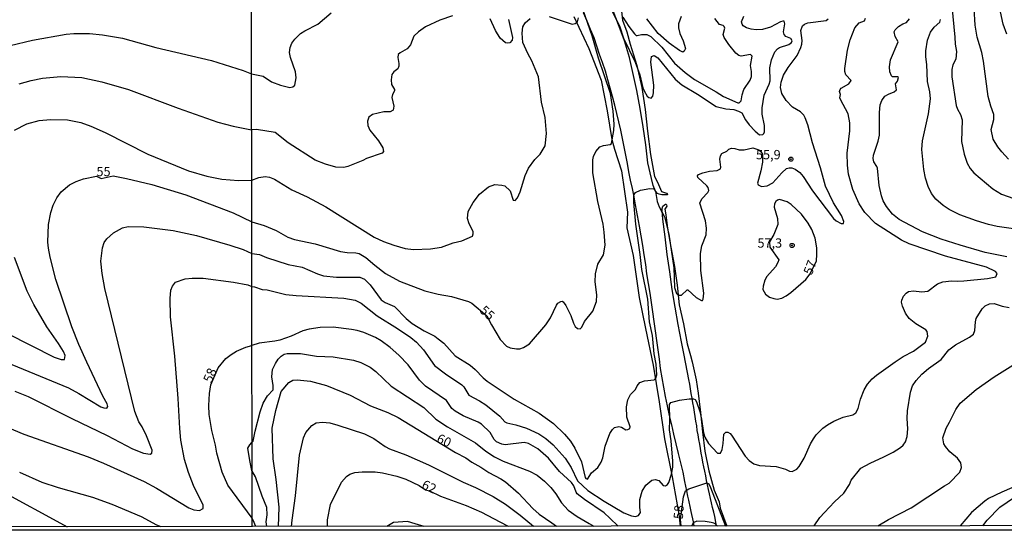
# Model space of a CAD drawing. Units: millimetres. Extents: x 187950 to 190364, y 1665975 to 1668750.
# Drawn here: x 188855 to 189120, y 1665975 to 1666112 of the extents above; entities that cross this region are included whole.
import ezdxf
from ezdxf.enums import TextEntityAlignment as Align

# ---------------------------------------------------------------- set-up
doc = ezdxf.new("R2010")
doc.units = ezdxf.units.MM
for name, color, linetype in [('IMAGEM', 7, 'Continuous'), ('V-ATERRO', 3, 'Continuous'), ('V-CURVA_DE_NIVEL', 4, 'Continuous'), ('V-CURVA_MESTRA', 1, 'Continuous'), ('V-PONTO_DE_APARELHO', 4, 'Continuous'), ('V-TEXTO_DE_ALTIMETRIA', 2, 'Continuous'), ('X-LIMITE_1000', 7, 'Continuous'), ('X-LIMITE_5000', 6, 'Continuous')]:
    doc.layers.add(name, color=color, linetype=linetype)
picture_1 = doc.add_image_def('image1.jpg', size_in_pixel=(4021, 4623))

# ---------------------------------------------------------------- blocks, each defined once
blk = doc.blocks.new('805')
at = {"color": 0, "linetype": 'ByBlock', "lineweight": -2}
for radius in [0.562, 0.0806]:
    blk.add_circle((0, 0), radius, dxfattribs=at)

msp = doc.modelspace()

# ---------------------------------------------------------------- linework, layer by layer
at = {"layer": 'V-ATERRO'}
for points in [[(189003.98, 1666112.57), (189007.95, 1666103.99), (189011.29, 1666095.56), (189012.91, 1666087.28), (189014.18, 1666079.57), (189014.83, 1666077.01), (189016.78, 1666071.17), (189018.36, 1666060.08), (189018.14, 1666055.93), (189019.87, 1666048.43), (189021.45, 1666037.19), (189023.23, 1666028.87), (189025.21, 1666019), (189026.83, 1666009.2), (189028.3, 1665999.29), (189030.39, 1665989.08), (189032.13, 1665979.09), (189032.52, 1665975.84), (189032.52, 1665975.84)], [(189036.21, 1665975.85), (189036.21, 1665975.85), (189036.07, 1665977), (189035.44, 1665979.78), (189035.27, 1665980.64), (189034.82, 1665982.78), (189034.56, 1665983.85), (189034.29, 1665985.29), (189033.79, 1665987.79), (189033.28, 1665990.3), (189032.71, 1665992.83), (189032.05, 1665995.36), (189031.44, 1665997.92), (189030.81, 1666000.48), (189030.26, 1666003.02), (189029.65, 1666005.56), (189029.08, 1666008.1), (189028.54, 1666010.63), (189028.07, 1666013.14), (189027.62, 1666015.65), (189027.23, 1666018.14), (189026.94, 1666020.61), (189026.59, 1666023.14), (189026.26, 1666025.67), (189025.88, 1666028.22), (189025.5, 1666030.77), (189025.13, 1666033.32), (189024.78, 1666035.86), (189024.41, 1666038.4), (189023.99, 1666040.96), (189023.57, 1666043.53), (189023.29, 1666046.06), (189022.87, 1666048.62), (189022.45, 1666051.18), (189022.01, 1666053.76), (189021.61, 1666056.32), (189020.5, 1666062.03), (189020.15, 1666064.18), (189019.68, 1666066.44), (189019.16, 1666068.7), (189018.74, 1666070.94), (189018.31, 1666073.18), (189017.9, 1666075.41), (189017.49, 1666077.64), (189017, 1666079.87), (189016.52, 1666082.1), (189016.05, 1666084.33), (189015.52, 1666086.58), (189014.99, 1666088.83), (189014.34, 1666091.1), (189013.71, 1666093.37), (189013.07, 1666095.66), (189012.4, 1666097.95), (189011.65, 1666100.23), (189010.87, 1666102.46), (189010.16, 1666104.66), (189009.39, 1666106.87), (189008.46, 1666109.11), (189007.53, 1666111.35), (189006.57, 1666113.59)], [(189016.7, 1666114.07), (189017.05, 1666111.63), (189018.13, 1666108.46), (189019.05, 1666105.15), (189020.84, 1666099.46), (189022.19, 1666093.57), (189023.1, 1666087.64), (189023.74, 1666081.81), (189024.5, 1666075.6), (189025.64, 1666069.65), (189026.4, 1666068.16), (189027.47, 1666065.69), (189028.8, 1666065.24), (189028.94, 1666065.21), (189028.98, 1666065.13), (189029.03, 1666065.02), (189029.05, 1666064.93), (189029.06, 1666064.85), (189029.06, 1666064.8), (189029, 1666064.79), (189028.05, 1666064.73), (189027.53, 1666064.73), (189026.82, 1666064.93), (189026.38, 1666065.13), (189025.88, 1666065.74), (189025.23, 1666067.3), (189024.81, 1666069.11), (189023.84, 1666073.32), (189023.31, 1666078.17), (189022.59, 1666083.02), (189021.78, 1666087.89), (189020.87, 1666092.74), (189019.79, 1666097.55), (189018.88, 1666101.63), (189017.53, 1666106.04), (189015.95, 1666110.41), (189014.47, 1666114.13)], [(189042.25, 1665975.85), (189042.25, 1665975.85), (189041.84, 1665978.39), (189041.51, 1665979.61), (189041.18, 1665980.83), (189040.9, 1665982.05), (189040.63, 1665983.27), (189040.34, 1665984.49), (189040.06, 1665985.71), (189039.84, 1665986.91), (189039.6, 1665988.12), (189039.36, 1665989.33), (189039.08, 1665990.55), (189038.84, 1665991.77), (189038.62, 1665992.99), (189038.39, 1665994.21), (189038.16, 1665995.43), (189037.94, 1665996.65), (189037.75, 1665997.86), (189037.55, 1665999.08), (189037.32, 1666000.3), (189037.09, 1666001.52), (189036.94, 1666002.74), (189036.71, 1666003.98), (189036.5, 1666005.22), (189036.31, 1666006.45), (189036.13, 1666007.68), (189035.92, 1666008.92), (189035.68, 1666010.17), (189035.46, 1666011.42), (189035.25, 1666012.67), (189035.05, 1666013.92), (189034.86, 1666015.16), (189033.6, 1666021.72), (189032.82, 1666025.32), (189031.95, 1666029.92), (189031.12, 1666034.63), (189030.39, 1666039.34), (189029.72, 1666044.05), (189029.01, 1666048.76), (189028.47, 1666053.45), (189027.83, 1666058.18), (189027.62, 1666060.43), (189027.7, 1666061.05), (189027.88, 1666061.7), (189028.31, 1666062.08), (189028.52, 1666062.21), (189028.66, 1666062.22), (189028.74, 1666062.16), (189028.85, 1666062.05), (189028.89, 1666061.7), (189028.41, 1666060.87), (189028.62, 1666059.4), (189029.11, 1666055.8), (189030.01, 1666050.74), (189030.94, 1666045.5), (189031.67, 1666040.53), (189032.19, 1666035.25), (189033.43, 1666030.09), (189034.38, 1666024.77), (189035.31, 1666021.61), (189035.7, 1666019.95), (189036.79, 1666015.13), (189037.31, 1666011.52), (189037.95, 1666006.37), (189038.51, 1666001.17), (189039.09, 1665995.97), (189040.21, 1665990.71), (189041.59, 1665985.45), (189042.93, 1665982.35), (189043.28, 1665980.66), (189044.99, 1665975.86), (189044.99, 1665975.86)]]:
    msp.add_lwpolyline(points, dxfattribs=at)
at = {"layer": 'V-CURVA_DE_NIVEL'}
for points in [[(189120.17, 1666107.84), (189119.19, 1666110.56), (189118.48, 1666113.85), (189118.55, 1666118.37), (189117.25, 1666125.15), (189116.88, 1666128.69), (189116.88, 1666136.88), (189117.22, 1666146.39), (189117.18, 1666158.88), (189117.84, 1666163.78), (189117.86, 1666165.15), (189116.75, 1666170.56), (189117.25, 1666172.7), (189120.83, 1666181.44)], [(189120.68, 1666074.29), (189118.84, 1666076.32), (189117.82, 1666077.64), (189116.54, 1666079.73), (189116.01, 1666082.29), (189116.71, 1666084.98), (189116.69, 1666086.3), (189115.9, 1666088.56), (189115.24, 1666091.12), (189113.96, 1666100.59), (189113.47, 1666102.93), (189112.23, 1666107.03), (189111.7, 1666110.27), (189111.15, 1666119.31)], [(188917.41, 1666097.24), (188920.53, 1666096.6), (188922.73, 1666095.12), (188925.2, 1666094.18), (188927.68, 1666093.59), (188928.53, 1666093.72), (188929, 1666094.21), (188929.36, 1666096.11), (188929.21, 1666097.73), (188927.89, 1666101.57), (188927.59, 1666102.97), (188927.76, 1666104.3), (188928.25, 1666105.45), (188929.02, 1666106.49), (188930.53, 1666108.01), (188931.73, 1666108.81), (188935.2, 1666110.52), (188938.76, 1666113.61)], [(188971.39, 1666112.76), (188967.98, 1666111.67), (188964.09, 1666109.84), (188962.26, 1666108.54), (188961.02, 1666107.3), (188960.04, 1666105.02), (188959.15, 1666103.93), (188957.27, 1666102.88), (188956.8, 1666102.44), (188956.65, 1666101.57), (188956.95, 1666099.99), (188956.91, 1666099.31), (188956.65, 1666098.58), (188955.65, 1666097.75), (188955.11, 1666097.08), (188954.88, 1666095.64), (188954.96, 1666094.36), (188955.82, 1666093.06), (188955.77, 1666092.65), (188955.26, 1666091.72), (188955.09, 1666090.86), (188955.61, 1666088.56), (188955.41, 1666087.45), (188954.58, 1666087.04), (188952.88, 1666087.04), (188949.91, 1666086.34), (188948.89, 1666085.61), (188948.5, 1666084.51), (188948.63, 1666083.4), (188949.14, 1666082.12), (188951.47, 1666079.22), (188952.66, 1666077.35), (188952.79, 1666076.36), (188952.5, 1666075.91), (188948.23, 1666074.51), (188947.25, 1666073.97), (188943.24, 1666072.37), (188942.18, 1666072.12), (188940.04, 1666072.2), (188937.27, 1666072.99), (188934.46, 1666074.06), (188927.2, 1666078.68), (188923.73, 1666081.46), (188918.72, 1666082.33), (188917.42, 1666082.21)], [(188917.44, 1666068.65), (188919.32, 1666069.43), (188921.02, 1666069.64), (188922.22, 1666069.52), (188923.54, 1666068.96), (188928.23, 1666066.08), (188932.37, 1666064.21), (188937.36, 1666061.5), (188950.36, 1666053.37), (188952.84, 1666052.22), (188955.61, 1666051.22), (188958.64, 1666050.39), (188960.85, 1666050.07), (188965.42, 1666050.3), (188968.4, 1666050.73), (188971.56, 1666051.84), (188973.86, 1666052.37), (188976.76, 1666053.63), (188976.95, 1666054.27), (188976.91, 1666054.93), (188975.8, 1666057), (188975.39, 1666058.37), (188975.54, 1666060.29), (188976.9, 1666062.72), (188978.61, 1666064.89), (188981, 1666066.87), (188982.69, 1666067.55), (188984.65, 1666067.38), (188985.44, 1666067.15), (188986.86, 1666065.79), (188987.67, 1666063.29), (188988.17, 1666063.27), (188988.78, 1666063.96), (188989.51, 1666065.58), (188990.85, 1666069.97), (188991.79, 1666071.89), (188993.43, 1666074.21), (188994.92, 1666075.66), (188996.2, 1666077.9), (188996.63, 1666081.18), (188996.25, 1666085.49), (188995.26, 1666089.63), (188994.43, 1666096.41), (188992.62, 1666100.76), (188991.55, 1666102.68), (188990.27, 1666105.66), (188990.1, 1666108.13), (188990.27, 1666109.84), (188990.89, 1666110.95), (188992.23, 1666112.12)], [(188917.46, 1666040.15), (188918.21, 1666040.09), (188920.21, 1666039.32), (188921.62, 1666039.24), (188926.57, 1666038.04), (188929.34, 1666037.72), (188942.18, 1666037), (188945.2, 1666036.45), (188946.87, 1666035.72), (188951.09, 1666032.25), (188956.55, 1666028.88), (188960.19, 1666026.42), (188961.71, 1666025.21), (188963.6, 1666023.14), (188966.54, 1666018.92), (188969.47, 1666016.72), (188973.84, 1666013.76), (188974.37, 1666013.2), (188975.75, 1666011.01), (188978.64, 1666009.49), (188980.32, 1666008.41), (188984.05, 1666005.34), (188985.42, 1666003.87), (188985.93, 1666003.57), (188988.4, 1666003.06), (188991.22, 1666002.12), (188994.5, 1666000.62), (188996.46, 1665999.33), (188998.4, 1665997.62), (189001.57, 1665994.06), (189003.22, 1665991.55), (189004.94, 1665988.01), (189007.68, 1665985.44), (189012.11, 1665982.5), (189017.4, 1665979.41), (189019.4, 1665978.62), (189020.51, 1665978.45), (189021.28, 1665978.68), (189021.87, 1665979.52), (189021.66, 1665980.84), (189021.62, 1665983.02), (189022.3, 1665985.23), (189023.28, 1665986.86), (189024.9, 1665988.17), (189025.8, 1665988.32), (189026.8, 1665988.09), (189027.93, 1665986.77), (189028.53, 1665986.64), (189029.1, 1665987.04), (189029.42, 1665987.54), (189030.17, 1665989.75), (189030.53, 1665991.67), (189030.53, 1665993.29), (189030.06, 1665998.75), (189029.61, 1666001.7), (189029.72, 1666004.38), (189029.61, 1666008.48), (189030, 1666009.03), (189032.28, 1666009.66), (189034.88, 1666010.03), (189036.08, 1666010.03), (189036.52, 1666009.79), (189036.9, 1666009.16), (189037.74, 1666006.56), (189038.21, 1666004.59), (189038.8, 1666000.84), (189039.14, 1665999.69), (189040.08, 1665998.01), (189042.56, 1665995.42), (189043.3, 1665995.46), (189043.79, 1665996.41), (189044.07, 1665997.99), (189044.26, 1666000.56), (189044.75, 1666001.07), (189045.33, 1666001.03), (189045.89, 1666000.73), (189046.31, 1666000.25), (189049.93, 1665994.59), (189051.04, 1665993.44), (189052.3, 1665992.52), (189053.77, 1665992.1), (189058.29, 1665991.88), (189060.77, 1665991.14), (189061.88, 1665990.6), (189062.58, 1665990.5), (189063.86, 1665991.09), (189064.47, 1665991.86), (189065.8, 1665994.1), (189067.5, 1665997.94), (189068.27, 1665999.26), (189069.04, 1666000.35), (189070.81, 1666002.1), (189072.06, 1666003.06), (189073.77, 1666004.04), (189076.22, 1666005.04), (189078.85, 1666005.72), (189079.65, 1666006.22), (189080.25, 1666007.45), (189080.93, 1666009.93), (189081.87, 1666012.4), (189082.81, 1666013.98), (189084.05, 1666015.36), (189085.22, 1666016.36), (189090.19, 1666019.92), (189092.41, 1666021.33), (189095.14, 1666022.76), (189098.35, 1666025.21), (189098.97, 1666026.85), (189098.8, 1666028.07), (189098.44, 1666028.48), (189095.74, 1666030.16), (189093.96, 1666031.59), (189093.02, 1666033), (189092.19, 1666034.91), (189091.94, 1666035.98), (189092.04, 1666036.49), (189092.49, 1666037.56), (189093.19, 1666038.35), (189093.81, 1666038.77), (189095.18, 1666039.03), (189097.36, 1666038.71), (189099.02, 1666038.92), (189101.62, 1666040.88), (189103.03, 1666041.43), (189105.37, 1666041.63), (189107.04, 1666041.54), (189108.7, 1666041.65), (189115.05, 1666042.29), (189117.25, 1666042.74), (189117.63, 1666043.61), (189117.21, 1666044.19), (189114.71, 1666045.34), (189103.75, 1666048.3), (189093.99, 1666051.58), (189091.94, 1666052.56), (189084.99, 1666057.08), (189082.09, 1666059.97), (189080.53, 1666062.33), (189078.84, 1666066.22), (189077.67, 1666070.31), (189077.39, 1666072.74), (189077.33, 1666075.98), (189078.03, 1666081.91), (189078.03, 1666084.04), (189077.65, 1666086.47), (189075.56, 1666090.31), (189075.41, 1666090.82), (189075.58, 1666091.72), (189075.3, 1666092.53), (189075.45, 1666093.06), (189075.77, 1666093.4), (189077.78, 1666094.57), (189078.44, 1666095.43), (189076.97, 1666096.96), (189076.69, 1666097.81), (189076.69, 1666098.67), (189077.44, 1666103.61), (189078.16, 1666106.34), (189079.44, 1666109.54), (189080.57, 1666110.9), (189082, 1666111.43), (189082.3, 1666112.19)], [(188917.46, 1666049.05), (188919.53, 1666048.73), (188921.45, 1666047.94), (188927.21, 1666046.08), (188930.96, 1666045.32), (188935.1, 1666043.52), (188936.72, 1666043.03), (188940.21, 1666042.63), (188946.44, 1666042.67), (188947.72, 1666042.16), (188949.25, 1666040.63), (188952.19, 1666036.6), (188953.31, 1666035.85), (188955.78, 1666034.82), (188958.93, 1666031.59), (188960.51, 1666030.22), (188963.71, 1666028.21), (188966.61, 1666026.81), (188967.55, 1666026.15), (188969, 1666024.95), (188972.04, 1666021.57), (188976.12, 1666019.03), (188977.44, 1666017.88), (188979.63, 1666015.6), (188980.7, 1666014.74), (188987.93, 1666009.94), (188994.63, 1666006.15), (188998.5, 1666003.4), (189001.47, 1666000.52), (189003.03, 1665998.62), (189004.22, 1665996.73), (189005.99, 1665993.08), (189006.97, 1665988.86), (189007.18, 1665988.58), (189007.63, 1665988.47), (189008.66, 1665990.16), (189010.36, 1665991.61), (189011.32, 1665993.04), (189011.72, 1665994.19), (189012.36, 1665997.26), (189013.64, 1666000.67), (189014.28, 1666001.76), (189014.88, 1666002.33), (189016.03, 1666002.59), (189016.76, 1666002.39), (189017.87, 1666001.69), (189018.47, 1666001.73), (189018.95, 1666002.06), (189019.06, 1666002.5), (189018.2, 1666005.11), (189018.1, 1666007.88), (189018.42, 1666009.71), (189019.12, 1666011.2), (189020.46, 1666012.52), (189020.93, 1666013.51), (189021.62, 1666014.36), (189022.94, 1666014.87), (189025.5, 1666015.08), (189025.97, 1666015.55), (189026.26, 1666016.41), (189026.09, 1666019.31), (189025.52, 1666022.08), (189025.03, 1666027.03), (189024.26, 1666030.69), (189023.77, 1666036.71), (189022.17, 1666044.68), (189021.77, 1666048.77), (189020.55, 1666056.92), (189020.04, 1666062.72), (189020.08, 1666064.68), (189020.51, 1666065.34), (189021.85, 1666065.98), (189024.35, 1666066.47), (189025.39, 1666066.32), (189025.84, 1666065.68), (189026.31, 1666062.97), (189026.82, 1666061.57), (189028.29, 1666058.88), (189029.46, 1666054.23), (189030.83, 1666045.19), (189031, 1666039.9), (189031.51, 1666038.28), (189031.94, 1666037.85), (189032.88, 1666037.83), (189034.33, 1666039.24), (189034.54, 1666039.26), (189036.82, 1666037.23), (189038.25, 1666036.42), (189038.47, 1666036.4), (189038.7, 1666036.79), (189038.84, 1666038.33), (189038.08, 1666044.47), (189037.93, 1666048.99), (189038.29, 1666051.03), (189039.51, 1666054.02), (189039.59, 1666055.77), (189039.34, 1666057.77), (189037.8, 1666062.51), (189038.29, 1666063.66), (189039.91, 1666065.34), (189040.15, 1666065.96), (189040, 1666066.68), (189039.7, 1666067.13), (189037.23, 1666069.43), (189037.16, 1666069.84), (189037.44, 1666070.2), (189038.55, 1666070.69), (189040.38, 1666071.14), (189042.47, 1666071.26), (189043.3, 1666071.75), (189043.39, 1666072.19), (189043.17, 1666074.36), (189043.34, 1666075.26), (189043.69, 1666075.81), (189044.99, 1666076.47), (189045.54, 1666077.02), (189046.27, 1666077.26), (189047.21, 1666077.17), (189048.36, 1666076.83), (189049.72, 1666076.83), (189052.03, 1666077.34), (189053.65, 1666076.83), (189054.2, 1666076.36), (189054.56, 1666075.66), (189054.61, 1666073.55), (189054.2, 1666071.2), (189053.24, 1666067.92), (189053.43, 1666067.45), (189054.37, 1666066.98), (189055.82, 1666067.21), (189057.36, 1666067.98), (189059.76, 1666070.67), (189061.07, 1666071.8), (189061.79, 1666072.01), (189062.52, 1666071.97), (189063.41, 1666071.65), (189064.6, 1666070.71), (189065.5, 1666069.71), (189068.03, 1666065.79), (189073.71, 1666058.37), (189074.39, 1666057.79), (189075.69, 1666057.08), (189076.31, 1666057.08), (189076.46, 1666057.6), (189075.84, 1666059.22), (189073.66, 1666062.61), (189071.55, 1666067.07), (189070.19, 1666071.97), (189068.01, 1666078.67), (189066.8, 1666083.57), (189066.09, 1666085.45), (189065.69, 1666086.13), (189064.81, 1666087.07), (189062.62, 1666088.3), (189060.98, 1666090.07), (189059.78, 1666091.97), (189059.44, 1666093.59), (189059.61, 1666095), (189060.25, 1666096.88), (189061.49, 1666098.92), (189063.88, 1666102.16), (189064.92, 1666104.25), (189065.2, 1666105.19), (189065.22, 1666106.13), (189064.88, 1666108.9), (189065.33, 1666110.14), (189065.84, 1666110.52), (189066.82, 1666110.9), (189071.68, 1666111.5), (189072.26, 1666111.97)], [(188986.39, 1666111.8), (188987.46, 1666106.98), (188987.42, 1666106.3), (188986.8, 1666105.55), (188986.1, 1666105.44), (188985.61, 1666105.57), (188984.2, 1666106.83), (188982.92, 1666108.82), (188981.45, 1666112.01)], [(188997.36, 1666112.65), (189003.45, 1666110.58), (189004.31, 1666110.75), (189004.95, 1666111.14), (189005.18, 1666112.23)], [(189017.08, 1666112.48), (189018.7, 1666109.97), (189020.25, 1666107.92), (189020.7, 1666107.55), (189020.98, 1666107.53), (189022.13, 1666107.81), (189023.54, 1666107.75), (189024.65, 1666107.21), (189027.55, 1666104.34), (189030.96, 1666100.07), (189033.81, 1666097.55), (189036.38, 1666095.74), (189042.18, 1666092.44), (189044.09, 1666091.16), (189047.97, 1666089.45), (189048.38, 1666089.41), (189048.89, 1666089.94), (189049.12, 1666091.63), (189049.61, 1666093.04), (189051.3, 1666095.53), (189051.68, 1666096.49), (189051.68, 1666097.86), (189051.36, 1666099.43), (189051.85, 1666102.01), (189051.41, 1666102.39), (189048.83, 1666102.01), (189048.27, 1666102.14), (189047.46, 1666102.74), (189045.52, 1666105.06), (189044.3, 1666106.94), (189044, 1666107.79), (189044.52, 1666109.46), (189044.35, 1666109.93), (189044.03, 1666110.16), (189043.03, 1666110.43), (189041.79, 1666112.08)], [(189032.73, 1666112.65), (189032.02, 1666110.69), (189032.02, 1666109.58), (189032.38, 1666108.09), (189033.28, 1666106.09), (189033.94, 1666104), (189033.58, 1666103.32), (189033.2, 1666103.05), (189032.28, 1666103.46), (189029.55, 1666105.42), (189026.56, 1666108.09), (189023.56, 1666112.01)], [(189120.21, 1666048.13), (189114.41, 1666049.32), (189107.68, 1666051.24), (189102.56, 1666052.89), (189097.57, 1666054.78), (189091.26, 1666058.09), (189089.55, 1666059.56), (189087.93, 1666061.63), (189087.03, 1666063.14), (189086.52, 1666064.47), (189085.97, 1666067.28), (189085.48, 1666071.93), (189085.33, 1666072.4), (189084.52, 1666073.59), (189084.35, 1666074.53), (189084.43, 1666075.43), (189085.62, 1666079.14), (189085.99, 1666080.8), (189086.03, 1666086.81), (189086.24, 1666088.9), (189086.61, 1666090.05), (189087.44, 1666091.2), (189088.44, 1666091.8), (189089.94, 1666092.39), (189090.55, 1666092.93), (189090.32, 1666094.57), (189090.83, 1666095.3), (189091.11, 1666096.24), (189090.89, 1666096.44), (189089.53, 1666096.44), (189089.23, 1666096.7), (189088.84, 1666097.73), (189088.69, 1666099.09), (189088.99, 1666100.97), (189091, 1666105.83), (189090.25, 1666107.24), (189090, 1666108.52), (189090.21, 1666109.03), (189091.13, 1666109.92), (189092.28, 1666110.67), (189093.24, 1666111.03), (189094.07, 1666111.97)], [(189127.76, 1666054.78), (189117.65, 1666056.27), (189115.27, 1666056.79), (189112.07, 1666057.77), (189107.63, 1666059.39), (189104.71, 1666060.86), (189103.13, 1666061.88), (189101.13, 1666063.61), (189100.02, 1666065.11), (189099.06, 1666067.03), (189098.38, 1666069.2), (189097.93, 1666071.55), (189097.37, 1666076.92), (189097.56, 1666079.26), (189099.19, 1666086.51), (189099.68, 1666090.56), (189099.57, 1666092.4), (189098.89, 1666095.21), (189098.76, 1666099.73), (189098.46, 1666101.82), (189098.5, 1666103.36), (189098.89, 1666106.3), (189099.74, 1666108.43), (189100.72, 1666109.73), (189102.19, 1666111.09), (189102.36, 1666111.8)], [(188852.58, 1666104.79), (188858.56, 1666106.25), (188867.66, 1666107.88), (188869.67, 1666108.09), (188873.87, 1666108.07), (188877.34, 1666107.73), (188882.74, 1666106.79), (188891.73, 1666104.28), (188906.68, 1666100.81), (188915.16, 1666098.16), (188917.41, 1666097.24)], [(188855.03, 1666094.58), (188858.24, 1666095.46), (188861.24, 1666096.08), (188866.16, 1666096.53), (188871.82, 1666096.23), (188877.21, 1666095.11), (188884.36, 1666093.04), (188897.68, 1666088), (188908.35, 1666084.3), (188912.42, 1666083.16), (188917.42, 1666082.21)], [(188853.78, 1666082.07), (188857.08, 1666083.83), (188860.38, 1666084.71), (188863.38, 1666085.01), (188867.96, 1666084.84), (188871.52, 1666084.15), (188874.26, 1666083.19), (188878.07, 1666081.52), (188889.55, 1666075.65), (188900.43, 1666071.15), (188905.35, 1666069.72), (188909.42, 1666068.95), (188913.87, 1666068.6), (188917.44, 1666068.65)], [(189069.2, 1666050.57), (189068.74, 1666053.08), (189067.84, 1666055.43), (189066.88, 1666057.13), (189065.05, 1666059.58), (189062.3, 1666062.14), (189061.24, 1666062.84), (189059.19, 1666063.46), (189058.61, 1666063.31), (189058.16, 1666062.95), (189057.82, 1666062.33), (189057.78, 1666061.4), (189058.59, 1666058.37), (189058.72, 1666056.75), (189057.69, 1666054.15), (189056.44, 1666052.16), (189056.6, 1666050.69), (189058.95, 1666047.3), (189058.76, 1666046.6), (189058.12, 1666045.45), (189055.78, 1666042.86), (189055.24, 1666041.87), (189054.77, 1666040.2), (189054.71, 1666039.39), (189055.39, 1666038.11), (189056.52, 1666037.32), (189057.61, 1666036.91), (189058.51, 1666036.77), (189059.79, 1666037.04), (189060.94, 1666037.64), (189062.18, 1666038.56), (189066.23, 1666042.05), (189067.38, 1666043.59), (189069.06, 1666047.02), (189069.23, 1666048.77), (189069.2, 1666050.57)], [(188853.87, 1666012.03), (188857.38, 1666010.63), (188869.12, 1666004.7), (188878.67, 1666000.16), (188885.43, 1665996.56), (188888.43, 1665995.45), (188890.21, 1665995.19), (188890.59, 1665995.39), (188890.7, 1665996.25), (188889.18, 1666000.06), (188888, 1666002.5), (188887.14, 1666003.87), (188886.07, 1666006.61), (188878.02, 1666039.59), (188877.27, 1666043.66), (188876.91, 1666046.91), (188877.38, 1666050.51), (188877.81, 1666051.93), (188878.58, 1666052.97), (188880.31, 1666054.58), (188882.76, 1666055.93), (188884.24, 1666056.23), (188888.48, 1666056.14), (188896.36, 1666055.22), (188902.61, 1666053.83), (188911.6, 1666051.28), (188915.12, 1666050.08), (188917.46, 1666049.05)], [(188851.86, 1666027.51), (188864.36, 1666021.19), (188866.25, 1666020.55), (188867.17, 1666020.55), (188867.31, 1666021.6), (188866.86, 1666022.67), (188865.56, 1666024.86), (188862.39, 1666029.35), (188858.92, 1666035.35), (188857.14, 1666038.9), (188853.76, 1666047.9)], [(188845.05, 1666005.13), (188856.23, 1666000.55), (188873.57, 1665994.47), (188877.68, 1665992.75), (188888.6, 1665987.81), (188891.86, 1665986.01), (188900.55, 1665980.76), (188901.92, 1665980.25), (188903.44, 1665980.07), (188904.39, 1665980.61), (188904.43, 1665981.42), (188901.83, 1665986.7), (188900.46, 1665990.21), (188899.39, 1665993.76), (188898.45, 1665998.95), (188898.12, 1666002.01), (188897.7, 1666010.08), (188896.8, 1666021.47), (188895.65, 1666031.97), (188895.52, 1666036.89), (188895.75, 1666039.16), (188896.14, 1666040.28), (188897.02, 1666041.28), (188899.53, 1666042.2), (188901.41, 1666042.39), (188904.45, 1666042.35), (188912.59, 1666041.32), (188916.4, 1666040.57), (188917.46, 1666040.15)], [(189068.44, 1665975.88), (189070.04, 1665978.11), (189071.23, 1665979.48), (189073.96, 1665982.38), (189076.42, 1665984.65), (189077.95, 1665987.03), (189078.4, 1665988.18), (189081.04, 1665991.38), (189083.49, 1665992.76), (189087.21, 1665994.4), (189089.72, 1665995.72), (189091.62, 1665996.91), (189092.34, 1665997.53), (189092.98, 1665998.45), (189093.43, 1665999.86), (189093.64, 1666001.95), (189093.45, 1666004.72), (189093.54, 1666006.81), (189094.32, 1666011.82), (189094.86, 1666013.51), (189095.88, 1666014.96), (189097.37, 1666016.58), (189099.14, 1666018.11), (189102.56, 1666020.52), (189104.6, 1666023.12), (189106.42, 1666024.53), (189110.23, 1666026.55), (189111.28, 1666027.34), (189111.64, 1666028.3), (189111.77, 1666030.65), (189112.02, 1666031.55), (189113.56, 1666034.15), (189114.41, 1666034.98), (189115.57, 1666035.53), (189116.8, 1666035.61), (189118.93, 1666034.85), (189120.81, 1666034.48)], [(189015.86, 1665975.83), (189013.64, 1665978.01), (189012.09, 1665979.45), (189006.78, 1665982.97), (189004.88, 1665984.53), (189004.54, 1665984.96), (189003.9, 1665986.64), (189003.34, 1665987.58), (189000.13, 1665990.52), (188997.1, 1665994.1), (188994.24, 1665996.57), (188991.77, 1665997.98), (188990.62, 1665998.24), (188985.54, 1665997.7), (188984.61, 1665997.85), (188983.17, 1665998.49), (188982.58, 1665999.11), (188981.45, 1666000.93), (188979.13, 1666003.18), (188978.25, 1666003.74), (188974.2, 1666005.44), (188972.07, 1666006.68), (188971.21, 1666007.43), (188969.78, 1666009.54), (188964.09, 1666013.44), (188962.51, 1666015.04), (188959.42, 1666019.11), (188956.93, 1666021.76), (188954.65, 1666023.74), (188952.19, 1666025.55), (188950.66, 1666026.47), (188947.53, 1666027.79), (188945.8, 1666028.34), (188944.22, 1666028.64), (188939.32, 1666029.2), (188935.86, 1666029.13), (188932.84, 1666028.68), (188931.17, 1666028.21), (188928.02, 1666026.81), (188925.03, 1666025.78), (188923.63, 1666025.44), (188919.45, 1666024.93), (188917.48, 1666024.33)], [(188917.53, 1665977.95), (188917.53, 1665977.95), (188917.53, 1665977.95), (188911.04, 1665986.82), (188909.5, 1665990.34), (188908.04, 1665995.43), (188907.72, 1665997.53), (188906.72, 1666001.51), (188905.99, 1666005.76), (188905.9, 1666008.24), (188906.07, 1666011.45), (188906.48, 1666013.76), (188908.45, 1666018.35), (188910.51, 1666020.83), (188911.92, 1666021.9), (188913.33, 1666022.76), (188915.86, 1666023.91), (188917.48, 1666024.33)], [(188917.51, 1665998.29), (188917.87, 1665998.61), (188918.34, 1666001.34), (188919.7, 1666006.47), (188920.55, 1666008.86), (188921.72, 1666010.82), (188923.2, 1666012.42), (188923.24, 1666013.55), (188922.83, 1666015.94), (188923.05, 1666017.9), (188923.83, 1666019.48), (188924.58, 1666020.63), (188925.35, 1666021.44), (188926.18, 1666021.97), (188926.99, 1666022.18), (188930.53, 1666022.18), (188934.88, 1666021.41), (188939.28, 1666021.31), (188944.82, 1666020.35), (188946.78, 1666019.77), (188949.21, 1666018.47), (188950.75, 1666017.34), (188954.92, 1666013.37), (188963.67, 1666007.68), (188966.88, 1666004.53), (188970.06, 1666002.46), (188977.53, 1665998.19), (188980.3, 1665996), (188982.64, 1665994.48), (188984.99, 1665993.23), (188992.07, 1665990.6), (188994.12, 1665989.56), (188996.08, 1665987.92), (188997.8, 1665986.22), (188999.12, 1665984.55), (189000.66, 1665982.12), (189002.43, 1665980.16), (189004.86, 1665978.43), (189008.02, 1665976.51), (189009.32, 1665975.82)], [(189085.54, 1665975.9), (189088.44, 1665977.6), (189094.48, 1665980.79), (189103.45, 1665986.66), (189104.73, 1665987.36), (189107.59, 1665990.33), (189108.06, 1665991.55), (189107.88, 1665992.8), (189106.93, 1665994.1), (189104.94, 1665995.81), (189103.71, 1665997.19), (189103.26, 1665997.94), (189103.02, 1665999.56), (189103.88, 1666002.16), (189104.81, 1666003.7), (189106.48, 1666007.15), (189107.71, 1666008.86), (189111.98, 1666012.5), (189116.78, 1666015.91), (189124.69, 1666020.8)], [(188928.17, 1665975.74), (188928.33, 1665977.43), (188929.19, 1665984), (188930.27, 1665994.91), (188931.36, 1665999.52), (188931.98, 1666000.93), (188933.58, 1666002.86), (188934.73, 1666003.57), (188936.42, 1666003.78), (188938.38, 1666003.52), (188940.56, 1666002.97), (188947.76, 1666000.58), (188950.24, 1665999.33), (188953.31, 1665997.21), (188954.41, 1665996.62), (188958.85, 1665995), (188964.95, 1665992.29), (188974.24, 1665987.6), (188977.53, 1665986.17), (188982.26, 1665983.78), (188985.59, 1665981.76), (188989.53, 1665978.77), (188993.13, 1665975.81)], [(188917.51, 1665990.74), (188916.97, 1665993.46), (188916.4, 1665996.72), (188916.94, 1665997.66), (188917.51, 1665998.29)], [(188790.74, 1665975.6), (188791.03, 1665976.44), (188792.04, 1665978.09), (188795.98, 1665982.62), (188798.6, 1665984.36), (188801.57, 1665985.84), (188802.95, 1665986.33), (188805.77, 1665986.99), (188811.55, 1665987.14), (188814.6, 1665988.13), (188822.6, 1665991.75), (188824.27, 1665992.22), (188826.63, 1665992.62), (188829.5, 1665992.72), (188837.47, 1665990.76), (188839.05, 1665990.25), (188842.91, 1665988.58), (188852.93, 1665983.78), (188864.11, 1665977.72), (188867.93, 1665975.68)], [(188855.11, 1665990.29), (188861.11, 1665987.63), (188865.43, 1665986.18), (188874.68, 1665983.61), (188879.87, 1665981.77), (188887.79, 1665978.45), (188891.86, 1665976.2), (188893.03, 1665975.71)], [(188921.46, 1665975.73), (188921.34, 1665976.96), (188921.55, 1665978.88), (188921.47, 1665980.84), (188920.21, 1665983.91), (188918.42, 1665989.07), (188917.51, 1665990.74)], [(188937.82, 1665975.75), (188937.8, 1665977.56), (188938.63, 1665981.65), (188941.51, 1665987.62), (188942.94, 1665989.2), (188943.77, 1665989.79), (188945.12, 1665990.22), (188947.12, 1665990.39), (188950.58, 1665990.37), (188952.54, 1665990.18), (188956.38, 1665989.22), (188958.85, 1665988.43), (188962.43, 1665986.75), (188964.11, 1665985.61), (188965.22, 1665985.31), (188968.15, 1665983.91), (188975.05, 1665981.35), (188979.11, 1665979.6), (188984.09, 1665977), (188986.34, 1665975.8)], [(189032.72, 1665975.84), (189032.58, 1665977.71), (189033.39, 1665983.74), (189033.9, 1665985.28), (189034.86, 1665985.87), (189039.66, 1665987.47), (189040.17, 1665987.19), (189040.66, 1665986.22), (189044.68, 1665975.86), (189044.68, 1665975.86)], [(189113.74, 1665975.93), (189114.92, 1665977.41), (189118.35, 1665980.92), (189124.52, 1665985.14)], [(188918.52, 1665975.73), (188917.83, 1665977.44), (188917.53, 1665977.95)], [(188963.75, 1665975.78), (188961.37, 1665976.47), (188959.32, 1665977.11), (188955.5, 1665976.81), (188953.72, 1665975.77)], [(189041.53, 1665976.6), (189040.81, 1665976.85), (189039.19, 1665977.06), (189036.97, 1665977.13), (189036.01, 1665976.75), (189035.52, 1665975.85)], [(188993.13, 1665975.81), (188993.13, 1665975.81)], [(189041.88, 1665976.42), (189041.53, 1665976.6)], [(189042.49, 1665975.85), (189041.88, 1665976.42)]]:
    msp.add_lwpolyline(points, dxfattribs=at)
at = {"layer": 'V-CURVA_MESTRA'}
for points in [[(189012.79, 1666116.88), (189016.31, 1666109.84), (189017.25, 1666106.81), (189020.42, 1666100.37), (189021.64, 1666096.92), (189022.45, 1666093.51), (189022.79, 1666092.65), (189023.66, 1666091.22), (189024.07, 1666090.9), (189024.75, 1666090.69), (189025.12, 1666091.25), (189025.31, 1666092.1), (189025.44, 1666094.23), (189024.6, 1666100.37), (189024.8, 1666101.87), (189025.5, 1666102.12), (189026.48, 1666101.48), (189031.15, 1666095.77), (189032.92, 1666094.27), (189037.19, 1666091.8), (189042.13, 1666088.45), (189044.73, 1666087.85), (189046.87, 1666087.64), (189048.19, 1666087.24), (189049.04, 1666086.75), (189050, 1666084.89), (189051, 1666083.53), (189052.6, 1666081.8), (189053.77, 1666080.9), (189054.71, 1666080.97), (189054.97, 1666081.2), (189055.12, 1666081.65), (189055.12, 1666083.4), (189054.52, 1666086.39), (189054.47, 1666088.09), (189055.07, 1666091.5), (189056.4, 1666094.49), (189056.63, 1666095.34), (189056.59, 1666098.84), (189057.04, 1666100.97), (189057.91, 1666103.1), (189058.65, 1666103.95), (189059.17, 1666104.31), (189061.66, 1666105.06), (189062.37, 1666105.64), (189062.58, 1666106.04), (189062.22, 1666106.7), (189060.87, 1666107.26), (189060.42, 1666107.75), (189060.21, 1666108.52), (189060.58, 1666110.65), (189060.38, 1666111.37), (189060.06, 1666111.4), (189059.4, 1666111.14), (189056.76, 1666109.78), (189054.63, 1666109.16), (189052.92, 1666109.07), (189051.6, 1666109.18), (189050.32, 1666109.56), (189049.4, 1666110.09), (189049.1, 1666110.56), (189048.98, 1666111.18), (189049.59, 1666112.74)], [(189105.22, 1666118.24), (189106.27, 1666107.11), (189106.33, 1666105.19), (189106.72, 1666103.23), (189106.55, 1666101.18), (189105.73, 1666099.67), (189105.48, 1666098.41), (189105.48, 1666096.45), (189106.63, 1666088.69), (189106.97, 1666087.75), (189107.78, 1666086.3), (189108.21, 1666084.85), (189108.06, 1666079.05), (189108.72, 1666075.68), (189109.59, 1666073.21), (189110.4, 1666071.8), (189111.32, 1666070.69), (189116.48, 1666066.38), (189118.76, 1666064.96), (189122.09, 1666063.81)], [(188917.45, 1666057.53), (188920.81, 1666056.51), (188923.97, 1666055.19), (188927.16, 1666053.4), (188928.96, 1666052.8), (188934.5, 1666051.63), (188941.28, 1666049.56), (188943.11, 1666049.28), (188945.37, 1666049.22), (188946.31, 1666048.97), (188948.12, 1666047.9), (188950.47, 1666045.85), (188953.37, 1666043.67), (188957.1, 1666041.59), (188963.92, 1666039.03), (188967.51, 1666038.11), (188971.13, 1666037.45), (188975.65, 1666036.13), (188976.59, 1666035.7), (188980.58, 1666032.29), (188981.83, 1666029.84), (188984.14, 1666025.96), (188985.9, 1666024.12), (188986.87, 1666023.67), (188988.57, 1666023.4), (188989.47, 1666023.46), (188990.41, 1666023.76), (188992.03, 1666024.72), (188996.42, 1666029.84), (188997.68, 1666031.72), (188999.32, 1666035.13), (188999.68, 1666035.64), (189000.44, 1666036.15), (189000.81, 1666036.21), (189001.11, 1666036.04), (189001.83, 1666035.09), (189003.18, 1666032.4), (189003.86, 1666030.27), (189004.33, 1666029.41), (189004.97, 1666028.84), (189005.63, 1666028.79), (189006.08, 1666029.24), (189006.82, 1666030.74), (189009.02, 1666033.55), (189010.06, 1666036.15), (189010.13, 1666037.9), (189009.68, 1666041.44), (189009.76, 1666043.57), (189010.43, 1666046.13), (189011.92, 1666048.69), (189012.37, 1666051.25), (189012.13, 1666054.74), (189011.79, 1666056.92), (189010.38, 1666062.93), (189009.08, 1666070.69), (189009.02, 1666074.15), (189009.21, 1666075.04), (189009.81, 1666076.36), (189010.89, 1666077.62), (189011.94, 1666077.98), (189013.73, 1666078.26), (189014.03, 1666078.51), (189014.65, 1666082.04), (189014.75, 1666083.74), (189014.5, 1666087.24), (189013.8, 1666091.97), (189010.57, 1666101.44), (189008.89, 1666107.45), (189005.8, 1666116.07)], [(188851.47, 1666019.84), (188868.22, 1666012.95), (188871, 1666011.47), (188876.91, 1666007.89), (188877.73, 1666007.55), (188878.54, 1666007.53), (188878.79, 1666007.98), (188878.6, 1666008.67), (188877.51, 1666010.68), (188873.21, 1666019.8), (188871.04, 1666024.6), (188869.16, 1666029.31), (188864.88, 1666042.03), (188863.29, 1666048.03), (188862.84, 1666050.43), (188862.71, 1666052.05), (188862.84, 1666056.76), (188863.48, 1666059.98), (188864.13, 1666061.95), (188865.11, 1666063.96), (188866.25, 1666065.52), (188868.52, 1666067.41), (188870.33, 1666068.35), (188872.24, 1666069.06), (188875.78, 1666069.78), (188877.04, 1666069.12), (188880.23, 1666069.85), (188883.85, 1666069.16), (188890.62, 1666067.51), (188899.74, 1666064.73), (188912.46, 1666059.89), (188917.45, 1666057.53)], [(188924.65, 1665975.74), (188924.84, 1665980.93), (188924.03, 1665988.39), (188923.18, 1665993.93), (188922.96, 1666002.16), (188923.94, 1666006.9), (188925.33, 1666012.01), (188927.38, 1666014.38), (188928.5, 1666015.02), (188929.64, 1666015.13), (188933.22, 1666014.76), (188937.53, 1666013.57), (188943.84, 1666010.97), (188949.34, 1666008.15), (188954.03, 1666006.3), (188956.8, 1666004.96), (188972.2, 1665995.58), (188974.93, 1665994.15), (188976.54, 1665992.99), (188978.93, 1665991.67), (188981.08, 1665990.22), (188984.31, 1665988.56), (188985.6, 1665987.71), (188989.08, 1665984.66), (188992.9, 1665980.61), (188994.67, 1665979.07), (188997.99, 1665976.7), (188999.25, 1665975.81)], [(189124.9, 1665987.58), (189118.85, 1665984.98), (189115.31, 1665983.21), (189114.33, 1665982.57), (189110.7, 1665979.52), (189107.69, 1665975.92)]]:
    msp.add_lwpolyline(points, dxfattribs=at)
at = {"layer": 'X-LIMITE_1000'}
msp.add_line((188917.53, 1665975.67), (188914.74, 1668747.09), dxfattribs=at)
at = {"layer": 'X-LIMITE_5000'}
msp.add_lwpolyline([(187950.8, 1668746.14), (188432.77, 1668746.66), (188914.74, 1668747.15), (189396.71, 1668747.63), (189878.68, 1668748.08), (190360.64, 1668748.51), (190361.13, 1668194.23), (190361.62, 1667639.95), (190362.1, 1667085.66), (190362.58, 1666531.38), (190363.07, 1665977.09), (189881.22, 1665976.66), (189399.38, 1665976.21), (188917.53, 1665975.73), (188435.68, 1665975.24), (187953.84, 1665974.72), (187953.23, 1666529), (187952.62, 1667083.29), (187952.02, 1667637.57), (187951.41, 1668191.86), (187950.8, 1668746.14)], dxfattribs=at)

# ---------------------------------------------------------------- block references
at = {"layer": 'V-PONTO_DE_APARELHO', "xscale": 0.999998301267624, "yscale": 0.999998301267624, "zscale": 0.999998301267624}
for p in [(189062.22, 1666074.33), (189062.55, 1666051.16)]:
    msp.add_blockref('805', p, dxfattribs=at)

# ---------------------------------------------------------------- texts
at = {"layer": 'V-TEXTO_DE_ALTIMETRIA'}
for s, p in [('55,9', (189052.85, 1666073.51)), ('55', (188875.76, 1666068.98)), ('57,3', (189053.25, 1666049.79))]:
    msp.add_text(s, height=2.5, dxfattribs=at).set_placement(p, align=Align.BOTTOM_LEFT)
for s, rotation, p in [('57', 69, (189068.56, 1666042.78)), ('55', 318, (188977.96, 1666032.84)), ('58', 67, (188907.33, 1666013.8)), ('60', 335, (188966.55, 1665997.79)), ('62', 335, (188962.53, 1665985.39)), ('58', 86, (189033.99, 1665977.59))]:
    msp.add_text(s, height=2.5, rotation=rotation, dxfattribs=at).set_placement(p, align=Align.BOTTOM_LEFT)

# ---------------------------------------------------------------- referenced raster images: frames only (the image files are external)
at = {"layer": 'IMAGEM'}
image = msp.add_image(picture_1, insert=(187950.46, 1665974.72), size_in_units=(2413.64, 2774.99), dxfattribs=at)
image.dxf.flags = 7

doc.saveas('drawing.dxf')
